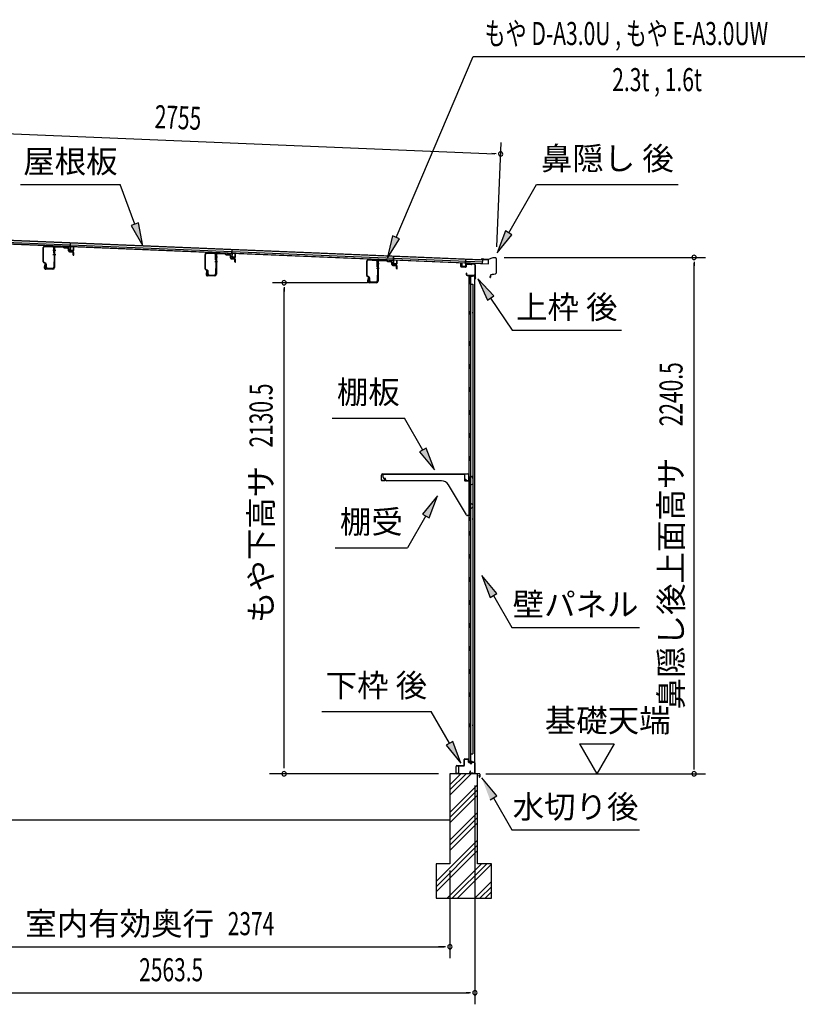
# Model space of a CAD drawing. Extents: x 543 to 20478, y 217 to 14052.
# Drawn here: x 11736 to 15109, y 3335 to 7607 of the extents above; entities that cross this region are included whole.
import ezdxf
from ezdxf.enums import TextEntityAlignment as Align

# ---------------------------------------------------------------- set-up
doc = ezdxf.new("R2010")
doc.units = 0
doc.header["$LTSCALE"] = 50
doc.header["$MEASUREMENT"] = 0
for name, color, linetype in [('HIKIDASHI', 6, 'CONTINUOUS'), ('SUNPOU', 4, 'CONTINUOUS'), ('もや', 2, 'CONTINUOUS'), ('上枠後', 3, 'CONTINUOUS'), ('下枠後', 2, 'CONTINUOUS'), ('基礎', 3, 'CONTINUOUS'), ('壁', 2, 'CONTINUOUS'), ('屋根35', 3, 'CONTINUOUS'), ('屋根桟', 5, 'CONTINUOUS'), ('棚受', 3, 'CONTINUOUS'), ('棚板', 6, 'CONTINUOUS'), ('水切り後', 2, 'CONTINUOUS'), ('鼻隠し後', 3, 'CONTINUOUS')]:
    doc.layers.add(name, color=color, linetype=linetype)
doc.styles.add('00', font='ROMANS', dxfattribs={"width": 0.666667, "bigfont": 'BIGFONT'})
doc.styles.add('01', font='ROMANS', dxfattribs={"height": 3, "bigfont": 'BIGFONT'})

msp = doc.modelspace()

# ---------------------------------------------------------------- linework, layer by layer
at = {"layer": 'HIKIDASHI'}
for p, q in [((13368.5, 6662.6), (13702.2, 7447.1)), ((13702.2, 7447.1), (15236.8, 7447.1)), ((11739.4, 6892.4), (12172.7, 6892.4)), ((12235.7, 6719.5), (12172.7, 6892.4)), ((13856.9, 6682.5), (13978, 6892.4)), ((13978, 6892.4), (14591.4, 6892.4)), ((12251.3, 6725.2), (12220, 6713.8)), ((12220, 6713.8), (12269.9, 6625.5)), ((12269.9, 6625.5), (12251.3, 6725.2)), ((13353.2, 6669.2), (13329.4, 6570.6)), ((13383.8, 6656.1), (13353.2, 6669.2)), ((13842.4, 6690.9), (13806.9, 6595.9)), ((13806.9, 6595.9), (13871.3, 6674.2)), ((13871.3, 6674.2), (13842.4, 6690.9)), ((13329.4, 6570.6), (13383.8, 6656.1)), ((13792.3, 6408.9), (13722.5, 6482.5)), ((13722.5, 6482.5), (13764.6, 6390.3)), ((13764.6, 6390.3), (13792.3, 6408.9)), ((13778.4, 6399.6), (13872.3, 6260.4)), ((13872.3, 6260.4), (14345.7, 6260.4)), ((13091.4, 5878.5), (13404.7, 5878.5)), ((13484.6, 5740.1), (13404.7, 5878.5)), ((13499.1, 5748.4), (13470.2, 5731.7)), ((13470.2, 5731.7), (13534.6, 5653.5)), ((13534.6, 5653.5), (13499.1, 5748.4)), ((13547.8, 5540.7), (13483.4, 5462.5)), ((13512.3, 5445.8), (13547.8, 5540.7)), ((13497.8, 5454.1), (13417.9, 5315.7)), ((13483.4, 5462.5), (13512.3, 5445.8)), ((13104.6, 5315.7), (13417.9, 5315.7)), ((13804.9, 5117.1), (13740.4, 5195.4)), ((13740.4, 5195.4), (13776, 5100.5)), ((13776, 5100.5), (13804.9, 5117.1)), ((13790.4, 5108.8), (13870.3, 4970.4)), ((13870.3, 4970.4), (14423.7, 4970.4)), ((13046.8, 4606), (13520.1, 4606)), ((13600, 4467.6), (13520.1, 4606)), ((13614.4, 4475.9), (13585.6, 4459.3)), ((13585.6, 4459.3), (13650, 4381)), ((13650, 4381), (13614.4, 4475.9)), ((13804.9, 4239.3), (13740.4, 4317.6)), ((13776, 4222.6), (13804.9, 4239.3)), ((13790.4, 4231), (13870.3, 4092.6)), ((13870.3, 4092.6), (14423.7, 4092.6))]:
    msp.add_line(p, q, dxfattribs=at)
for points in [[(12220, 6713.8), (12251.3, 6725.2), (12269.9, 6625.5)], [(13353.2, 6669.2), (13383.8, 6656.1), (13329.4, 6570.6)], [(13842.4, 6690.9), (13871.3, 6674.2), (13806.9, 6595.9)], [(13792.3, 6408.9), (13764.6, 6390.3), (13722.5, 6482.5)], [(13470.2, 5731.7), (13499.1, 5748.4), (13534.6, 5653.5)], [(13512.3, 5445.8), (13483.4, 5462.5), (13547.8, 5540.7)], [(13804.9, 5117.1), (13776, 5100.5), (13740.4, 5195.4)], [(13585.6, 4459.3), (13614.4, 4475.9), (13650, 4381)], [(13804.9, 4239.3), (13776, 4222.6), (13740.4, 4317.6)]]:
    msp.add_solid(points, dxfattribs=at)
at = {"layer": 'SUNPOU'}
for p, q in [((11092.5, 7137.9), (13796.8, 7025.7)), ((13805, 6621), (13823.8, 7074.6)), ((13803, 7025.5), (13784.3, 7026.2)), ((13838, 6576.1), (14711.1, 6576.1)), ((14661.1, 6557.3), (14661.1, 6538.6)), ((14661.1, 4360.8), (14661.1, 6551.1)), ((13244.7, 6465.8), (12833, 6465.8)), ((12883, 6447.1), (12883, 6428.3)), ((12883, 4360.5), (12883, 6440.3)), ((14163.8, 4465.2), (14313.8, 4465.2)), ((14163.8, 4465.2), (14238.8, 4335.3)), ((14313.8, 4465.2), (14238.8, 4335.3)), ((14661.1, 4354.1), (14661.1, 4373.3)), ((13552.2, 4335.3), (12820.2, 4335.3)), ((13758.1, 4335.3), (14711.1, 4335.3)), ((13710.7, 4285.3), (13710.7, 3335.3)), ((13710.7, 4285.3), (13710.7, 3535.3)), ((13602.2, 3915.9), (13602.2, 3535.3)), ((13602.2, 3915.9), (13602.2, 3535.3)), ((11253.4, 3585.3), (13577.2, 3585.3)), ((13577.2, 3585.3), (13552.2, 3585.3)), ((13583.5, 3585.3), (13564.7, 3585.3)), ((13583.5, 3585.3), (13564.7, 3585.3)), ((11172.2, 3385.3), (13685.7, 3385.3)), ((13692, 3385.3), (13673.2, 3385.3))]:
    msp.add_line(p, q, dxfattribs=at)
for centre, radius, start, end in [((13821.8, 7024.7), 9.37, 357.6256, 177.6256), ((13821.8, 7024.7), 9.37, 177.6256, 357.6256), ((14661.1, 6576.1), 9.38, 90, 270), ((14661.1, 6576.1), 9.38, 270, 90), ((12883, 6465.8), 9.38, 90, 270), ((12883, 6465.8), 9.38, 270, 90), ((12883, 4335.3), 9.38, 90, 270), ((12883, 4335.3), 9.38, 270, 90), ((14661.1, 4335.3), 9.38, 90, 270), ((14661.1, 4335.3), 9.38, 270, 90), ((13602.2, 3585.3), 9.38, 0, 180), ((13602.2, 3585.3), 9.38, 0, 180), ((13602.2, 3585.3), 9.38, 180, 0), ((13602.2, 3585.3), 9.38, 180, 0), ((13710.7, 3385.3), 9.38, 0, 180), ((13710.7, 3385.3), 9.38, 180, 0)]:
    msp.add_arc(centre, radius, start, end, dxfattribs=at)
at = {"layer": 'もや'}
for p, q in [((11845.5, 6623.6), (11879.3, 6621.6)), ((11845.6, 6625.2), (11879.4, 6623.2)), ((11893.2, 6622.1), (11924.8, 6620.2)), ((11893.3, 6624.4), (11924.9, 6622.5)), ((11928.9, 6619.7), (11927.1, 6621.5)), ((11838.6, 6556), (11838.6, 6618.6)), ((11840.2, 6556), (11840.2, 6618.6)), ((11884, 6594.2), (11884, 6616.6)), ((11885.6, 6617.1), (11885.6, 6532.1)), ((11885.6, 6594.2), (11885.6, 6616.6)), ((11887.9, 6617.1), (11887.9, 6532.1)), ((11927.3, 6618.1), (11925.4, 6619.9)), ((11929.4, 6617.1), (11943.6, 6616.3)), ((11929.5, 6619.4), (11943.7, 6618.6)), ((11948.3, 6603.8), (11948.3, 6611.1)), ((11950.6, 6603.8), (11950.6, 6611.1)), ((11952.2, 6599.5), (11966.4, 6598.3)), ((11952.4, 6601.8), (11966.6, 6600.6)), ((11968.3, 6586.1), (11968.3, 6596.3)), ((11970.6, 6586.1), (11970.6, 6596.3)), ((12540.1, 6526.5), (12540.1, 6589.1)), ((12541.7, 6526.5), (12541.7, 6589.1)), ((12547, 6594.1), (12580.8, 6592.1)), ((12547.1, 6595.7), (12580.9, 6593.7)), ((12585.5, 6564.7), (12585.5, 6587.1)), ((12587.1, 6587.6), (12587.1, 6502.6)), ((12587.1, 6564.7), (12587.1, 6587.1)), ((12589.4, 6587.6), (12589.4, 6502.6)), ((12594.7, 6592.6), (12626.3, 6590.7)), ((12594.9, 6594.9), (12626.5, 6593)), ((12628.8, 6588.6), (12627, 6590.4)), ((12630.4, 6590.2), (12628.6, 6592)), ((12631, 6587.6), (12645.1, 6586.8)), ((12631.1, 6589.9), (12645.3, 6589.1)), ((12649.8, 6574.3), (12649.8, 6581.6)), ((12652.1, 6574.3), (12652.1, 6581.6)), ((11848.9, 6548), (11841.1, 6551.9)), ((11849.6, 6549.4), (11841.8, 6553.3)), ((11845.3, 6545.9), (11842.7, 6533.6)), ((11847.6, 6545.5), (11845, 6533.2)), ((11850.6, 6533.7), (11850.6, 6545.3)), ((11852.2, 6533.7), (11852.2, 6545.3)), ((11884, 6556.3), (11884, 6533.7)), ((11885.6, 6556.3), (11885.6, 6533.7)), ((12653.7, 6570), (12668, 6568.8)), ((12653.9, 6572.3), (12668.2, 6571.1)), ((12669.8, 6556.6), (12669.8, 6566.8)), ((12672.1, 6556.6), (12672.1, 6566.8)), ((13241.1, 6497), (13241.1, 6559.6)), ((13242.7, 6497), (13242.7, 6559.6)), ((13248, 6564.6), (13281.8, 6562.6)), ((13248.1, 6566.2), (13281.9, 6564.2)), ((13286.5, 6535.2), (13286.5, 6557.6)), ((13288.1, 6558.1), (13288.1, 6473.1)), ((13288.1, 6535.2), (13288.1, 6557.6)), ((13290.4, 6558.1), (13290.4, 6473.1)), ((13295.7, 6563.1), (13327.3, 6561.2)), ((13295.9, 6565.4), (13327.5, 6563.5)), ((13329.8, 6559.1), (13328, 6560.9)), ((13331.4, 6560.7), (13329.6, 6562.5)), ((13332, 6558.1), (13346.1, 6557.3)), ((13332.1, 6560.4), (13346.3, 6559.6)), ((13350.8, 6544.8), (13350.8, 6552.1)), ((13353.1, 6544.8), (13353.1, 6552.1)), ((13354.7, 6540.5), (13369, 6539.3)), ((13354.9, 6542.8), (13369.2, 6541.6)), ((13370.8, 6527.1), (13370.8, 6537.3)), ((13373.1, 6527.1), (13373.1, 6537.3)), ((11880.6, 6527.1), (11849.9, 6527.1)), ((11880.6, 6524.8), (11849.9, 6524.8)), ((11857.2, 6528.7), (11879, 6528.7)), ((11857.2, 6527.1), (11879, 6527.1)), ((12550.5, 6518.5), (12542.7, 6522.4)), ((12551.2, 6519.9), (12543.4, 6523.8)), ((12546.8, 6516.4), (12544.3, 6504.1)), ((12549.1, 6516), (12546.5, 6503.7)), ((12582.1, 6497.6), (12551.4, 6497.6)), ((12582.1, 6495.3), (12551.4, 6495.3)), ((12552.1, 6504.2), (12552.1, 6515.8)), ((12553.7, 6504.2), (12553.7, 6515.8)), ((12558.7, 6499.2), (12580.5, 6499.2)), ((12558.7, 6497.6), (12580.5, 6497.6)), ((12585.5, 6526.8), (12585.5, 6504.2)), ((12587.1, 6526.8), (12587.1, 6504.2)), ((13252.2, 6490.4), (13244.4, 6494.3)), ((13286.5, 6497.3), (13286.5, 6474.7)), ((13288.1, 6497.3), (13288.1, 6474.7)), ((13251.5, 6489), (13243.7, 6492.9)), ((13247.8, 6486.9), (13245.3, 6474.6)), ((13250.1, 6486.5), (13247.5, 6474.2)), ((13283.1, 6468.1), (13252.4, 6468.1)), ((13283.1, 6465.8), (13252.4, 6465.8)), ((13253.1, 6474.7), (13253.1, 6486.3)), ((13254.7, 6474.7), (13254.7, 6486.3)), ((13259.7, 6469.7), (13281.5, 6469.7)), ((13259.7, 6468.1), (13281.5, 6468.1))]:
    msp.add_line(p, q, dxfattribs=at)
at = {"layer": 'もや', "color": 6}
for p, q in [((11880.6, 6607.8), (11892.9, 6607.8)), ((11880.6, 6587.8), (11892.9, 6587.8)), ((12582.1, 6578.3), (12594.4, 6578.3)), ((12582.1, 6558.3), (12594.4, 6558.3)), ((13283.1, 6548.8), (13295.4, 6548.8)), ((13283.1, 6528.8), (13295.4, 6528.8))]:
    msp.add_line(p, q, dxfattribs=at)
at = {"layer": 'もや'}
for centre, radius, start, end in [((11845.2, 6618.6), 6.6, 86.6, 180), ((11845.2, 6618.6), 5, 86.6, 180), ((11879, 6616.6), 5, 0, 86.6), ((11879, 6616.6), 6.6, 0, 86.6), ((11892.9, 6617.1), 7.3, 86.6, 180), ((11892.9, 6617.1), 5, 86.6, 180), ((11924.7, 6619.2), 3.3, 45, 86.6), ((11884.8, 6594.2), 0.8, 180, 0), ((11884.8, 6594.2), 0.8, 180, 0), ((11924.7, 6619.2), 1, 45, 86.6), ((11929.6, 6620.4), 3.3, 225, 266.6), ((11929.6, 6620.4), 1, 225, 266.6), ((11942.9, 6611), 5.34, 1.4537, 83.142), ((11942.9, 6611), 7.64, 1.0028, 84.2162), ((11952.6, 6603.8), 4.3, 180, 265), ((11952.6, 6603.8), 2, 180, 265), ((11966.3, 6596.3), 2, 0, 85), ((11966.3, 6596.3), 4.3, 0, 85), ((11969.4, 6586.1), 1.15, 180, 0), ((12546.7, 6589.1), 6.6, 86.6, 180), ((12546.7, 6589.1), 5, 86.6, 180), ((12580.5, 6587.1), 5, 0, 86.6), ((12580.5, 6587.1), 6.6, 0, 86.6), ((12594.4, 6587.6), 7.3, 86.6, 180), ((12594.4, 6587.6), 5, 86.6, 180), ((12626.3, 6589.7), 1, 45, 86.6), ((12626.3, 6589.7), 3.3, 45, 86.6), ((12631.2, 6590.9), 3.3, 225, 266.6), ((12631.2, 6590.9), 1, 225, 266.6), ((12644.5, 6581.5), 5.34, 1.4537, 83.142), ((12644.5, 6581.5), 7.64, 1.0028, 84.2162), ((11843.2, 6556), 4.6, 180, 243.4349), ((11843.2, 6556), 3, 180, 243.4349), ((11846.4, 6545.7), 1.15, 348.1909, 168.1909), ((11847.6, 6545.3), 3, 0, 63.4349), ((11847.6, 6545.3), 4.6, 0, 63.4349), ((11884.8, 6556.3), 0.8, 0, 180), ((12586.3, 6564.7), 0.8, 180, 0), ((12586.3, 6564.7), 0.8, 180, 0), ((12654.1, 6574.3), 4.3, 180, 265), ((12654.1, 6574.3), 2, 180, 265), ((12667.8, 6566.8), 2, 0, 85), ((12667.8, 6566.8), 4.3, 0, 85), ((12671, 6556.6), 1.15, 180, 0), ((13247.7, 6559.6), 6.6, 86.6, 180), ((13247.7, 6559.6), 5, 86.6, 180), ((13281.5, 6557.6), 5, 0, 86.6), ((13281.5, 6557.6), 6.6, 0, 86.6), ((13295.4, 6558.1), 7.3, 86.6, 180), ((13295.4, 6558.1), 5, 86.6, 180), ((13327.3, 6560.2), 1, 45, 86.6), ((13327.3, 6560.2), 3.3, 45, 86.6), ((13332.2, 6561.4), 3.3, 225, 266.6), ((13332.2, 6561.4), 1, 225, 266.6), ((13345.5, 6552), 5.34, 1.4537, 83.142), ((13345.5, 6552), 7.64, 1.0028, 84.2162), ((13355.1, 6544.8), 4.3, 180, 265), ((13355.1, 6544.8), 2, 180, 265), ((13368.8, 6537.3), 2, 0, 85), ((13368.8, 6537.3), 4.3, 0, 85), ((11849.9, 6532.1), 7.3, 168.1909, 270), ((11849.9, 6532.1), 5, 168.1909, 270), ((11857.2, 6533.7), 6.6, 180, 270), ((11857.2, 6533.7), 5, 180, 270), ((11879, 6533.7), 6.6, 270, 0), ((11879, 6533.7), 5, 270, 0), ((11880.6, 6532.1), 5, 270, 0), ((11880.6, 6532.1), 7.3, 270, 0), ((12544.7, 6526.5), 4.6, 180, 243.4349), ((12544.7, 6526.5), 3, 180, 243.4349), ((12551.4, 6502.6), 7.3, 168.1909, 270), ((12551.4, 6502.6), 5, 168.1909, 270), ((12548, 6516.2), 1.15, 348.1909, 168.1909), ((12549.1, 6515.8), 3, 0, 63.4349), ((12549.1, 6515.8), 4.6, 0, 63.4349), ((12558.7, 6504.2), 6.6, 180, 270), ((12558.7, 6504.2), 5, 180, 270), ((12580.5, 6504.2), 6.6, 270, 0), ((12580.5, 6504.2), 5, 270, 0), ((12582.1, 6502.6), 5, 270, 0), ((12582.1, 6502.6), 7.3, 270, 0), ((12586.3, 6526.8), 0.8, 0, 180), ((13245.7, 6497), 4.6, 180, 243.4349), ((13245.7, 6497), 3, 180, 243.4349), ((13287.3, 6535.2), 0.8, 180, 0), ((13287.3, 6535.2), 0.8, 180, 0), ((13287.3, 6497.3), 0.8, 0, 180), ((13372, 6527.1), 1.15, 180, 0), ((13252.4, 6473.1), 7.3, 168.1909, 270), ((13252.4, 6473.1), 5, 168.1909, 270), ((13249, 6486.7), 1.15, 348.1909, 168.1909), ((13250.1, 6486.3), 3, 0, 63.4349), ((13250.1, 6486.3), 4.6, 0, 63.4349), ((13259.7, 6474.7), 6.6, 180, 270), ((13259.7, 6474.7), 5, 180, 270), ((13281.5, 6474.7), 6.6, 270, 0), ((13281.5, 6474.7), 5, 270, 0), ((13283.1, 6473.1), 5, 270, 0), ((13283.1, 6473.1), 7.3, 270, 0)]:
    msp.add_arc(centre, radius, start, end, dxfattribs=at)
at = {"layer": '上枠後'}
for p, q in [((13649.3, 6536.2), (13649.3, 6549.1)), ((13650.1, 6536.2), (13650.1, 6549.1)), ((13671.3, 6543.1), (13671.3, 6535)), ((13672.1, 6543.1), (13672.1, 6535)), ((13675.3, 6546.1), (13693.8, 6544.9)), ((13675.4, 6546.9), (13693.9, 6545.7)), ((13694.6, 6546), (13696.7, 6548.1)), ((13695.2, 6545.5), (13697.3, 6547.6)), ((13698.1, 6548.7), (13707.8, 6548.1)), ((13698.1, 6547.9), (13707.7, 6547.3)), ((13710.5, 6544.3), (13710.5, 6490.8)), ((13711.3, 6544.3), (13711.3, 6491.3)), ((13651, 6534.4), (13670.2, 6533.2)), ((13651.1, 6535.2), (13670.3, 6534)), ((13673.2, 6507.4), (13673.2, 6501.6)), ((13674, 6507.4), (13674, 6501.6)), ((13677, 6498.6), (13707.7, 6498.6)), ((13677, 6497.8), (13707.7, 6497.8)), ((13709.7, 6495.8), (13709.7, 6484.8)), ((13710.5, 6497.8), (13710.5, 6484.8)), ((13710.6, 6490.5), (13712.8, 6485.3)), ((13711.5, 6490.5), (13713.6, 6485.6))]:
    msp.add_line(p, q, dxfattribs=at)
for centre, radius, start, end in [((13649.7, 6549.1), 0.4, 90, 180), ((13651.1, 6536.2), 1.8, 180, 266.4862), ((13649.7, 6549.1), 0.4, 0, 90), ((13651.1, 6536.2), 1, 180, 266.4862), ((13675.1, 6543.1), 3.8, 86.4848, 180), ((13675.1, 6543.1), 3, 86.4848, 180), ((13693.9, 6546.7), 1.8, 266.4848, 315), ((13693.9, 6546.7), 1, 266.4848, 315), ((13698, 6546.9), 1.8, 86.4848, 135), ((13698, 6546.9), 1, 86.4848, 135), ((13707.5, 6544.3), 3, 0, 86.4848), ((13707.5, 6544.3), 3.8, 0, 86.4848), ((13670.3, 6535), 1.8, 266.4862, 0), ((13670.3, 6535), 1, 266.4862, 0), ((13673.6, 6507.4), 0.4, 90, 180), ((13677, 6501.6), 3.8, 180, 270), ((13673.6, 6507.4), 0.4, 0, 90), ((13677, 6501.6), 3, 180, 270), ((13707.7, 6495.8), 2.8, 0, 90), ((13707.7, 6495.8), 2, 0, 90), ((13711.7, 6484.8), 2, 180, 23.597), ((13713.3, 6491.3), 2.8, 180, 203.24), ((13711.7, 6484.8), 1.2, 180, 22.7792), ((13713.3, 6491.3), 2, 180, 203.24)]:
    msp.add_arc(centre, radius, start, end, dxfattribs=at)
at = {"layer": '下枠後'}
for p, q in [((13628.7, 4338.8), (13628.7, 4367.8)), ((13629.7, 4338.8), (13629.7, 4367.8)), ((13631.9, 4370.8), (13661.7, 4370.8)), ((13631.9, 4369.8), (13660.9, 4369.8)), ((13660.9, 4369.8), (13661.7, 4369.8)), ((13663.7, 4372.8), (13663.7, 4396.8)), ((13664.7, 4372.8), (13664.7, 4396.8)), ((13666.7, 4399.8), (13679.2, 4399.8)), ((13666.7, 4398.8), (13679.2, 4398.8)), ((13681.2, 4396.8), (13681.2, 4387.8)), ((13682.2, 4396.8), (13682.2, 4387.8)), ((13684.2, 4385.8), (13687.7, 4385.8)), ((13684.2, 4384.8), (13687.7, 4384.8)), ((13692.7, 4380.8), (13694.7, 4380.8)), ((13692.7, 4379.8), (13694.7, 4379.8)), ((13706.7, 4385.8), (13699.7, 4385.8)), ((13706.7, 4384.8), (13699.7, 4384.8)), ((13708.7, 4382.8), (13708.7, 4338.8)), ((13709.7, 4382.8), (13709.7, 4338.8)), ((13638.2, 4336.8), (13631.7, 4336.8)), ((13638.2, 4335.8), (13631.7, 4335.8)), ((13690.4, 4346.2), (13688.1, 4342.3)), ((13691.2, 4345.7), (13689, 4341.8)), ((13699.1, 4338.8), (13690.7, 4338.8)), ((13699.1, 4338.8), (13690.7, 4338.8)), ((13699.1, 4337.8), (13690.7, 4337.8)), ((13699.1, 4337.8), (13690.7, 4337.8)), ((13700.2, 4337), (13700, 4337.3)), ((13701.1, 4337.4), (13700.9, 4337.7)), ((13706.7, 4336.8), (13702, 4336.8)), ((13706.7, 4335.8), (13702, 4335.8)), ((13706.7, 4335.8), (13702.2, 4335.8))]:
    msp.add_line(p, q, dxfattribs=at)
for centre, radius, start, end in [((13631.9, 4367.6), 3.2, 90, 180), ((13631.9, 4367.6), 2.2, 89.9984, 180), ((13661.7, 4372.8), 3, 270, 0), ((13661.7, 4372.8), 2, 270, 0), ((13666.7, 4396.8), 3, 90, 180), ((13666.7, 4396.8), 2, 90, 180), ((13679.2, 4396.8), 3, 0, 90), ((13679.2, 4396.8), 2, 0, 90), ((13684.2, 4387.8), 3, 180, 270), ((13684.2, 4387.8), 2, 180, 270), ((13687.7, 4382.8), 3, 0, 90), ((13687.7, 4382.8), 2, 0, 90), ((13692.7, 4382.8), 3, 180, 270), ((13692.7, 4382.8), 2, 180, 270), ((13694.7, 4382.8), 2, 270, 0), ((13694.7, 4382.8), 3, 270, 0), ((13699.7, 4382.8), 3, 90, 180), ((13699.7, 4382.8), 2, 90, 180), ((13706.7, 4382.8), 3, 0, 90), ((13706.7, 4382.8), 2, 0, 90), ((13631.7, 4338.8), 3, 180, 270), ((13631.7, 4338.8), 2, 180, 270), ((13638.2, 4336.3), 0.5, 0, 90), ((13638.2, 4336.3), 0.5, 270, 0), ((13690.7, 4340.8), 3, 150, 270), ((13690.7, 4340.8), 2, 150, 270), ((13690.8, 4346), 0.5, 60, 150), ((13690.8, 4346), 0.5, 330, 60), ((13699.1, 4336.8), 2, 26.5651, 90), ((13699.1, 4336.8), 1, 26.5651, 90), ((13702, 4337.8), 2, 206.5651, 270), ((13702, 4337.8), 1, 206.5651, 270), ((13706.7, 4338.8), 3, 270, 0), ((13706.7, 4338.8), 2, 270, 0)]:
    msp.add_arc(centre, radius, start, end, dxfattribs=at)
at = {"layer": '基礎', "color": 6}
for p, q in [((13602.2, 4265.3), (13672.3, 4335.3)), ((13602.2, 4287.9), (13649.7, 4335.3)), ((13602.2, 4242.7), (13694.9, 4335.3)), ((13602.2, 4167.9), (13722.2, 4287.9)), ((13602.2, 4145.3), (13722.2, 4265.3)), ((13602.2, 4122.7), (13722.2, 4242.7)), ((13602.2, 4047.9), (13722.2, 4167.9)), ((13602.2, 4025.3), (13722.2, 4145.3)), ((13602.2, 4002.7), (13722.2, 4122.7)), ((13542.2, 3867.9), (13722.2, 4047.9)), ((13542.2, 3845.3), (13722.2, 4025.3)), ((13542.2, 3822.7), (13722.2, 4002.7)), ((13589.7, 3795.3), (13739.7, 3945.3)), ((13612.3, 3795.3), (13762.3, 3945.3)), ((13634.9, 3795.3), (13782.2, 3942.7)), ((13709.7, 3795.3), (13782.2, 3867.9)), ((13732.3, 3795.3), (13782.2, 3845.3)), ((13754.9, 3795.3), (13782.2, 3822.7))]:
    msp.add_line(p, q, dxfattribs=at)
at = {"layer": '基礎'}
for p, q in [((13722.2, 4335.3), (13602.2, 4335.3)), ((13602.2, 4335.3), (13602.2, 3945.3)), ((13722.2, 3945.3), (13722.2, 4335.3)), ((11147.2, 4135.3), (13602.2, 4135.3)), ((13602.2, 3945.3), (13542.2, 3945.3)), ((13542.2, 3945.3), (13542.2, 3795.3)), ((13782.2, 3945.3), (13722.2, 3945.3)), ((13782.2, 3795.3), (13782.2, 3945.3)), ((13542.2, 3795.3), (13782.2, 3795.3))]:
    msp.add_line(p, q, dxfattribs=at)
at = {"layer": '壁'}
for p, q in [((13684.8, 6495.8), (13707.8, 6495.8)), ((13684.8, 6495.3), (13709.3, 6495.3)), ((13684.8, 6494.8), (13690.3, 6494.8)), ((13690.3, 6494.8), (13690.3, 6495.3)), ((13699.3, 6493.8), (13699.3, 6494.3)), ((13709.3, 6495.3), (13709.3, 4386.3)), ((13684.3, 6492.8), (13684.3, 4388.8)), ((13698.3, 6492.8), (13684.3, 6492.8)), ((13691.3, 6492.8), (13691.3, 6213.3)), ((13691.3, 6459.8), (13701.3, 6459.8)), ((13691.8, 6459.8), (13691.8, 6492.8)), ((13701.3, 6459.8), (13701.3, 4421.8)), ((13684.3, 6343.3), (13687.3, 6343.3)), ((13684.3, 6328.3), (13687.3, 6328.3)), ((13684.8, 6343.3), (13684.8, 6328.3)), ((13687.3, 6343.3), (13687.3, 6328.3)), ((13689.3, 6192.8), (13689.3, 6212.8)), ((13693.3, 6212.8), (13689.3, 6212.8)), ((13693.3, 6192.8), (13693.3, 6212.8)), ((13693.3, 6192.8), (13689.3, 6192.8)), ((13691.3, 6192.3), (13691.3, 6112.8)), ((13693.3, 6112.8), (13689.3, 6112.8)), ((13689.3, 6092.8), (13689.3, 6112.8)), ((13693.3, 6092.8), (13693.3, 6112.8)), ((13693.3, 6092.8), (13689.3, 6092.8)), ((13691.3, 6092.8), (13691.3, 6013.3)), ((13693.3, 6012.8), (13689.3, 6012.8)), ((13689.3, 5992.8), (13689.3, 6012.8)), ((13693.3, 5992.8), (13689.3, 5992.8)), ((13691.3, 5992.3), (13691.3, 5913.3)), ((13693.3, 5992.8), (13693.3, 6012.8)), ((13689.3, 5892.8), (13689.3, 5912.8)), ((13693.3, 5912.8), (13689.3, 5912.8)), ((13693.3, 5892.8), (13693.3, 5912.8)), ((13693.3, 5892.8), (13689.3, 5892.8)), ((13691.3, 5892.3), (13691.3, 5813.3)), ((13689.3, 5792.8), (13689.3, 5812.8)), ((13693.3, 5812.8), (13689.3, 5812.8)), ((13693.3, 5792.8), (13693.3, 5812.8)), ((13693.3, 5792.8), (13689.3, 5792.8)), ((13691.3, 5792.3), (13691.3, 5713.3)), ((13689.3, 5692.8), (13689.3, 5712.8)), ((13693.3, 5712.8), (13689.3, 5712.8)), ((13693.3, 5692.8), (13689.3, 5692.8)), ((13691.3, 5692.3), (13691.3, 5612.8)), ((13693.3, 5692.8), (13693.3, 5712.8)), ((13693.3, 5612.8), (13689.3, 5612.8)), ((13689.3, 5592.8), (13689.3, 5612.8)), ((13693.3, 5592.8), (13693.3, 5612.8)), ((13693.3, 5592.8), (13689.3, 5592.8)), ((13691.3, 5592.8), (13691.3, 5512.8)), ((13689.3, 5492.8), (13689.3, 5512.8)), ((13693.3, 5512.8), (13689.3, 5512.8)), ((13693.3, 5492.8), (13693.3, 5512.8)), ((13693.3, 5492.8), (13689.3, 5492.8)), ((13691.3, 5492.8), (13691.3, 5388.8)), ((13684.3, 5448.3), (13687.3, 5448.3)), ((13684.3, 5433.3), (13687.3, 5433.3)), ((13684.8, 5448.3), (13684.8, 5433.3)), ((13687.3, 5448.3), (13687.3, 5433.3)), ((13689.3, 5368.8), (13689.3, 5388.8)), ((13693.3, 5388.8), (13689.3, 5388.8)), ((13693.3, 5368.8), (13693.3, 5388.8)), ((13693.3, 5368.8), (13689.3, 5368.8)), ((13691.3, 5368.8), (13691.3, 5288.8)), ((13689.3, 5268.8), (13689.3, 5288.8)), ((13693.3, 5288.8), (13689.3, 5288.8)), ((13693.3, 5268.8), (13689.3, 5268.8)), ((13691.3, 5268.8), (13691.3, 5189.3)), ((13693.3, 5268.8), (13693.3, 5288.8)), ((13689.3, 5168.8), (13689.3, 5188.8)), ((13693.3, 5188.8), (13689.3, 5188.8)), ((13693.3, 5168.8), (13693.3, 5188.8)), ((13693.3, 5168.8), (13689.3, 5168.8)), ((13691.3, 5168.3), (13691.3, 5089.3)), ((13689.3, 5068.8), (13689.3, 5088.8)), ((13693.3, 5088.8), (13689.3, 5088.8)), ((13693.3, 5068.8), (13693.3, 5088.8)), ((13693.3, 5068.8), (13689.3, 5068.8)), ((13691.3, 5068.3), (13691.3, 4989.3)), ((13689.3, 4968.8), (13689.3, 4988.8)), ((13693.3, 4988.8), (13689.3, 4988.8)), ((13693.3, 4968.8), (13689.3, 4968.8)), ((13691.3, 4968.3), (13691.3, 4889.3)), ((13693.3, 4968.8), (13693.3, 4988.8)), ((13689.3, 4868.8), (13689.3, 4888.8)), ((13693.3, 4888.8), (13689.3, 4888.8)), ((13693.3, 4868.8), (13693.3, 4888.8)), ((13693.3, 4868.8), (13689.3, 4868.8)), ((13691.3, 4868.3), (13691.3, 4788.8)), ((13693.3, 4788.8), (13689.3, 4788.8)), ((13689.3, 4768.8), (13689.3, 4788.8)), ((13693.3, 4768.8), (13693.3, 4788.8)), ((13693.3, 4768.8), (13689.3, 4768.8)), ((13691.3, 4768.8), (13691.3, 4689.3)), ((13689.3, 4668.8), (13689.3, 4688.8)), ((13693.3, 4688.8), (13689.3, 4688.8)), ((13693.3, 4668.8), (13689.3, 4668.8)), ((13691.3, 4668.3), (13691.3, 4388.8)), ((13693.3, 4668.8), (13693.3, 4688.8)), ((13684.3, 4553.3), (13687.3, 4553.3)), ((13684.3, 4538.3), (13687.3, 4538.3)), ((13684.8, 4553.3), (13684.8, 4538.3)), ((13687.3, 4553.3), (13687.3, 4538.3)), ((13691.3, 4421.8), (13701.3, 4421.8)), ((13691.8, 4421.8), (13691.8, 4388.8)), ((13698.3, 4388.8), (13684.3, 4388.8)), ((13684.8, 4386.8), (13690.3, 4386.8)), ((13684.8, 4386.3), (13709.3, 4386.3)), ((13684.8, 4385.8), (13707.8, 4385.8)), ((13690.3, 4386.8), (13690.3, 4386.3)), ((13699.3, 4387.8), (13699.3, 4387.3))]:
    msp.add_line(p, q, dxfattribs=at)
for centre, radius, start, end in [((13684.8, 6495.3), 0.5, 90, 270), ((13698.3, 6493.8), 1, 270, 0), ((13700.3, 6494.3), 1, 90, 180), ((13707.8, 6494.3), 1.5, 41.8103, 90), ((13697.3, 6335.8), 4.5, 332.7682, 27.2318), ((13697.3, 5440.8), 4.5, 332.7682, 27.2318), ((13697.3, 4545.8), 4.5, 332.7682, 27.2318), ((13684.8, 4386.3), 0.5, 90, 270), ((13698.3, 4387.8), 1, 0, 90), ((13700.3, 4387.3), 1, 180, 270), ((13707.8, 4387.3), 1.5, 270, 318.1897)]:
    msp.add_arc(centre, radius, start, end, dxfattribs=at)
at = {"layer": '屋根35'}
for p, q in [((11074, 6667.1), (13744.2, 6556.4)), ((11074.3, 6675.6), (13744.6, 6564.9)), ((11074.4, 6677.1), (13769.6, 6565.3)), ((11073.7, 6660.6), (13743.9, 6549.9)), ((11073.7, 6659.1), (13768.8, 6547.3)), ((13743.9, 6549.9), (13744.6, 6564.9)), ((13743.9, 6549.9), (13744.6, 6564.9)), ((13768.8, 6547.3), (13769.6, 6565.3)), ((13768.8, 6547.3), (13769.6, 6565.3))]:
    msp.add_line(p, q, dxfattribs=at)
at = {"layer": '屋根桟', "color": 2}
for p, q in [((11935.4, 6623.4), (11954.4, 6622.6)), ((11935.4, 6622.4), (11935.4, 6623.4)), ((11935.4, 6622.4), (11954.4, 6621.6)), ((11938.3, 6622.3), (11940, 6621.1)), ((11938.9, 6623.1), (11940.6, 6621.9)), ((11950.8, 6622.6), (11949, 6621.6)), ((11951.3, 6621.8), (11949.5, 6620.7)), ((11955.4, 6622.3), (11956.1, 6639)), ((11956.1, 6639), (11957.1, 6639)), ((11956.3, 6620.5), (11957.1, 6639)), ((11942.8, 6621.1), (11946.8, 6621)), ((11942.8, 6620.1), (11946.7, 6620)), ((11955.3, 6620.5), (11954.8, 6607.5)), ((11956.3, 6620.5), (11955.8, 6607.5)), ((11956.7, 6606.5), (11968.7, 6606)), ((11956.7, 6605.5), (11968.7, 6605)), ((11959, 6606.4), (11959.1, 6608.2)), ((11959.1, 6608.2), (11966.5, 6607.9)), ((11960.2, 6606.3), (11960.3, 6608.1)), ((11965.2, 6606.1), (11965.3, 6607.9)), ((11966.4, 6606.1), (11966.5, 6607.9)), ((11969.8, 6606.9), (11970.3, 6619.9)), ((11970.3, 6619.9), (11971.3, 6619.9)), ((11970.8, 6606.9), (11971.3, 6619.9)), ((12636.3, 6594.3), (12655.3, 6593.5)), ((12636.3, 6593.3), (12636.3, 6594.3)), ((12636.3, 6593.3), (12655.3, 6592.5)), ((12639.2, 6593.3), (12640.9, 6592)), ((12639.8, 6594.1), (12641.5, 6592.8)), ((12643.7, 6592.1), (12647.7, 6591.9)), ((12643.7, 6591.1), (12647.6, 6590.9)), ((12651.7, 6593.6), (12649.9, 6592.5)), ((12652.2, 6592.7), (12650.4, 6591.6)), ((12656.2, 6591.5), (12655.7, 6578.5)), ((12656.3, 6593.2), (12657, 6610)), ((12657.2, 6591.4), (12656.7, 6578.4)), ((12657, 6610), (12658, 6609.9)), ((12657.2, 6591.4), (12658, 6609.9)), ((12659.9, 6577.3), (12660, 6579.1)), ((12660, 6579.1), (12667.4, 6578.8)), ((12661.1, 6577.3), (12661.2, 6579.1)), ((12666.1, 6577.1), (12666.2, 6578.9)), ((12667.3, 6577), (12667.4, 6578.8)), ((12670.7, 6577.9), (12671.2, 6590.9)), ((12671.2, 6590.9), (12672.2, 6590.8)), ((12671.7, 6577.8), (12672.2, 6590.8)), ((13357.2, 6564.1), (13357.9, 6580.9)), ((13357.9, 6580.9), (13358.9, 6580.9)), ((13358.1, 6562.4), (13358.9, 6580.9)), ((12657.6, 6577.4), (12669.6, 6576.9)), ((12657.6, 6576.4), (12669.6, 6575.9)), ((13337.2, 6565.2), (13356.2, 6564.5)), ((13337.2, 6564.2), (13337.2, 6565.2)), ((13337.2, 6564.2), (13356.2, 6563.5)), ((13340.1, 6564.2), (13341.8, 6563)), ((13340.7, 6565), (13342.4, 6563.8)), ((13344.6, 6563), (13348.6, 6562.9)), ((13344.6, 6562), (13348.5, 6561.9)), ((13352.6, 6564.5), (13350.8, 6563.4)), ((13353.1, 6563.7), (13351.3, 6562.6)), ((13357.1, 6562.4), (13356.6, 6549.4)), ((13358.1, 6562.4), (13357.6, 6549.4)), ((13358.5, 6548.3), (13370.5, 6547.8)), ((13358.5, 6547.3), (13370.5, 6546.8)), ((13360.8, 6548.2), (13360.9, 6550)), ((13360.9, 6550), (13368.3, 6549.7)), ((13362, 6548.2), (13362.1, 6550)), ((13367, 6548), (13367.1, 6549.8)), ((13368.2, 6547.9), (13368.3, 6549.7)), ((13371.6, 6548.8), (13372.1, 6561.8)), ((13372.1, 6561.8), (13373.1, 6561.8)), ((13372.6, 6548.8), (13373.1, 6561.8)), ((13654.3, 6537.1), (13654.9, 6550.1)), ((13655.9, 6550), (13654.9, 6550.1)), ((13655.3, 6537), (13655.9, 6550)), ((13668.3, 6535.5), (13656.3, 6536)), ((13658.6, 6536), (13658.7, 6537.8)), ((13658.7, 6537.8), (13666.1, 6537.4)), ((13659.8, 6535.9), (13659.9, 6537.7)), ((13664.8, 6535.7), (13664.9, 6537.5)), ((13666, 6535.6), (13666.1, 6537.4)), ((13669.9, 6549.4), (13669.3, 6536.5)), ((13669.9, 6549.4), (13670.6, 6567.9)), ((13670.9, 6549.4), (13670.3, 6536.4)), ((13671.6, 6567.9), (13670.6, 6567.9)), ((13670.9, 6551.1), (13671.6, 6567.9)), ((13690.9, 6550.6), (13671.9, 6551.4)), ((13690.9, 6549.6), (13671.9, 6550.4)), ((13674.9, 6550.3), (13676.6, 6549.1)), ((13675.5, 6551.1), (13677.2, 6549.9)), ((13683.4, 6549), (13679.4, 6549.1)), ((13683.3, 6548), (13679.4, 6548.1)), ((13687.4, 6550.6), (13685.6, 6549.6)), ((13687.9, 6549.8), (13686.1, 6548.7)), ((13690.9, 6549.6), (13690.9, 6550.6)), ((13668.2, 6534.5), (13656.2, 6535))]:
    msp.add_line(p, q, dxfattribs=at)
for centre, radius, start, end in [((11943, 6625.1), 4, 233.9356, 267.6256), ((11946.9, 6625), 4, 267.6256, 301.3157), ((11954.3, 6620.6), 2, 357.6256, 87.6256), ((11954.3, 6620.6), 1, 357.6256, 87.6256), ((11943, 6625.1), 5, 233.9356, 267.6256), ((11946.9, 6625), 5, 267.6256, 301.3157), ((11956.8, 6607.5), 2, 177.6256, 267.6256), ((11956.8, 6607.5), 1, 177.6256, 267.6256), ((11959.2, 6606.4), 1, 267.6256, 357.6256), ((11966.2, 6606.1), 1, 177.6256, 267.6256), ((11968.8, 6607), 2, 267.6256, 357.6256), ((11968.8, 6607), 1, 267.6256, 357.6256), ((12643.9, 6596.1), 5, 233.9356, 267.6256), ((12643.9, 6596.1), 4, 233.9356, 267.6256), ((12647.8, 6595.9), 5, 267.6256, 301.3157), ((12647.8, 6595.9), 4, 267.6256, 301.3157), ((12655.2, 6591.5), 2, 357.6256, 87.6256), ((12655.2, 6591.5), 1, 357.6256, 87.6256), ((12657.7, 6578.4), 2, 177.6256, 267.6256), ((12657.7, 6578.4), 1, 177.6256, 267.6256), ((12660.1, 6577.3), 1, 267.6256, 357.6256), ((12667.1, 6577), 1, 177.6256, 267.6256), ((12669.7, 6577.9), 1, 267.6256, 357.6256), ((12669.7, 6577.9), 2, 267.6256, 357.6256), ((13344.8, 6567), 5, 233.9356, 267.6256), ((13344.8, 6567), 4, 233.9356, 267.6256), ((13348.7, 6566.9), 5, 267.6256, 301.3157), ((13348.7, 6566.9), 4, 267.6256, 301.3157), ((13356.1, 6562.5), 2, 357.6256, 87.6256), ((13356.1, 6562.5), 1, 357.6256, 87.6256), ((13358.6, 6549.3), 2, 177.6256, 267.6256), ((13358.6, 6549.3), 1, 177.6256, 267.6256), ((13361, 6548.2), 1, 267.6256, 357.6256), ((13368, 6547.9), 1, 177.6256, 267.6256), ((13370.6, 6548.8), 2, 267.6256, 357.6256), ((13370.6, 6548.8), 1, 267.6256, 357.6256), ((13656.3, 6537), 2, 177.6256, 267.6256), ((13656.3, 6537), 1, 177.6256, 267.6256), ((13658.8, 6535.9), 1, 267.6256, 357.6256), ((13668.3, 6536.5), 2, 267.6256, 357.6256), ((13668.3, 6536.5), 1, 267.6256, 357.6256), ((13671.8, 6549.4), 2, 87.6256, 177.6256), ((13671.8, 6549.4), 1, 87.6256, 177.6256), ((13679.6, 6553.1), 5, 233.9356, 267.6256), ((13679.6, 6553.1), 4, 233.9356, 267.6256), ((13683.6, 6553), 5, 267.6256, 301.3157), ((13683.6, 6553), 4, 267.6256, 301.3157), ((13665.8, 6535.7), 1, 177.6256, 267.6256)]:
    msp.add_arc(centre, radius, start, end, dxfattribs=at)
at = {"layer": '棚受'}
for p, q in [((13312.3, 5621.8), (13312.3, 5635.8)), ((13312.3, 5635.8), (13665.3, 5635.8)), ((13322.3, 5616.8), (13317.3, 5616.8)), ((13322.3, 5611.8), (13322.3, 5616.8)), ((13565.4, 5606.8), (13327.3, 5606.8)), ((13665.3, 5635.8), (13665.3, 5608.8)), ((13667.3, 5606.8), (13689.8, 5606.8)), ((13691.8, 5608.8), (13691.8, 5624.8)), ((13695.5, 5626), (13701.5, 5617.4)), ((13701.8, 5616.2), (13701.8, 5594)), ((13673.9, 5458.3), (13595.5, 5589.8)), ((13689.8, 5592.4), (13687.1, 5590.4)), ((13687.1, 5590.4), (13689.8, 5592.4)), ((13689.5, 5585.4), (13687.1, 5587.2)), ((13687.1, 5587.2), (13689.5, 5585.4)), ((13690.3, 5583.8), (13690.3, 5506.8)), ((13691.8, 5592.8), (13691, 5592.8)), ((13691, 5592.8), (13691.8, 5592.8)), ((13691.8, 5592.8), (13691, 5592.8)), ((13691.8, 5590.3), (13691.8, 5592.8)), ((13700.9, 5592.3), (13694.9, 5588.6)), ((13689.8, 5492.4), (13687.1, 5490.4)), ((13687.1, 5487.2), (13689.5, 5485.4)), ((13690.3, 5506.8), (13696.8, 5506.8)), ((13690.3, 5483.8), (13690.3, 5457.8)), ((13691.8, 5492.8), (13691, 5492.8)), ((13692.8, 5490.8), (13691.8, 5492.8)), ((13692.8, 5489.8), (13692.8, 5490.8)), ((13700.9, 5491.3), (13695.9, 5488.1)), ((13701.8, 5501.8), (13701.8, 5493)), ((13688.3, 5455.8), (13678.2, 5455.8)), ((13691.8, 4768.8), (13691, 4768.8)), ((13691, 4768.8), (13691.8, 4768.8)), ((13691.8, 4768.8), (13691, 4768.8)), ((13691.8, 4668.8), (13691, 4668.8))]:
    msp.add_line(p, q, dxfattribs=at)
for centre, radius, start, end in [((13317.3, 5621.8), 5, 180, 270), ((13327.3, 5611.8), 5, 180, 270), ((13565.4, 5571.8), 35, 30.7961, 90), ((13667.3, 5608.8), 2, 180, 270), ((13689.8, 5608.8), 2, 270, 0), ((13693.8, 5624.8), 2, 34.8179, 180), ((13699.8, 5616.2), 2, 360, 34.8179), ((13688.3, 5588.8), 2, 126.8699, 233.1301), ((13688.3, 5588.8), 2, 126.8699, 233.1301), ((13688.3, 5583.8), 2, 360, 53.1301), ((13688.3, 5583.8), 2, 360, 53.1301), ((13691, 5590.8), 2, 90, 126.8699), ((13691, 5590.8), 2, 90, 126.8699), ((13693.8, 5590.3), 2, 180, 301.1591), ((13699.8, 5594), 2, 301.1591, 360), ((13688.3, 5488.8), 2, 126.8699, 233.1301), ((13688.3, 5483.8), 2, 360, 53.1301), ((13691, 5490.8), 2, 90, 126.8699), ((13694.8, 5489.8), 2, 180, 301.8908), ((13696.8, 5501.8), 5, 0, 90), ((13699.8, 5493), 2, 301.8908, 0), ((13678.2, 5460.8), 5, 210.7961, 270), ((13688.3, 5457.8), 2, 270, 0)]:
    msp.add_arc(centre, radius, start, end, dxfattribs=at)
at = {"layer": '棚板'}
for p, q in [((13305.3, 5608.8), (13305.3, 5631.2)), ((13305.9, 5608.8), (13305.9, 5631.2)), ((13318.3, 5607.4), (13307.3, 5607.4)), ((13318.3, 5606.8), (13307.3, 5606.8)), ((13310.9, 5636.8), (13679.7, 5636.8)), ((13310.9, 5636.2), (13679.7, 5636.2)), ((13320.3, 5613.8), (13319.7, 5613.8)), ((13319.7, 5613.8), (13319.7, 5608.8)), ((13320.3, 5608.8), (13320.3, 5613.8)), ((13670.3, 5608.8), (13670.3, 5613.8)), ((13670.3, 5613.8), (13670.9, 5613.8)), ((13670.9, 5613.8), (13670.9, 5608.8)), ((13672.3, 5607.4), (13683.3, 5607.4)), ((13672.3, 5606.8), (13683.3, 5606.8)), ((13684.7, 5608.8), (13684.7, 5631.2)), ((13685.3, 5608.8), (13685.3, 5631.2))]:
    msp.add_line(p, q, dxfattribs=at)
for centre, radius, start, end in [((13310.9, 5631.2), 5.6, 90, 180), ((13307.3, 5608.8), 2, 180, 270), ((13310.9, 5631.2), 5, 90, 180), ((13307.3, 5608.8), 1.4, 180, 270), ((13318.3, 5608.8), 1.4, 270, 0), ((13318.3, 5608.8), 2, 270, 0), ((13672.3, 5608.8), 2, 180, 270), ((13672.3, 5608.8), 1.4, 180, 270), ((13679.7, 5631.2), 5.6, 0, 90), ((13679.7, 5631.2), 5, 0, 90), ((13683.3, 5608.8), 2, 270, 0), ((13683.3, 5608.8), 1.4, 270, 0)]:
    msp.add_arc(centre, radius, start, end, dxfattribs=at)
at = {"layer": '水切り後'}
for p, q in [((13639.5, 4365.8), (13639.5, 4336.8)), ((13640, 4365.8), (13639.5, 4365.8)), ((13640, 4365.8), (13640, 4336.8)), ((13730.5, 4335.8), (13605.5, 4335.8)), ((13605.5, 4335.8), (13605.5, 4335.3)), ((13730.5, 4335.3), (13605.5, 4335.3)), ((13727, 4328.8), (13727.5, 4329)), ((13727, 4328.8), (13729.1, 4321.9)), ((13727.5, 4329), (13729.6, 4322.1)), ((13731.5, 4334.3), (13731.5, 4322.3)), ((13732, 4334.3), (13732, 4322.3))]:
    msp.add_line(p, q, dxfattribs=at)
for centre, radius, start, end in [((13641, 4336.8), 1.5, 180, 270), ((13641, 4336.8), 1, 180, 270), ((13730.5, 4322.3), 1.5, 196.5774, 0), ((13730.5, 4322.3), 1, 196.5774, 0), ((13730.5, 4334.3), 1.5, 0, 90), ((13730.5, 4334.3), 1, 0, 90)]:
    msp.add_arc(centre, radius, start, end, dxfattribs=at)
at = {"layer": '鼻隠し後'}
for p, q in [((13746.6, 6566.8), (13741.6, 6567)), ((13746.6, 6566.3), (13741.6, 6566.5)), ((13749.1, 6567), (13742.3, 6569.9)), ((13749.3, 6567.5), (13742.5, 6570.3)), ((13746.6, 6566.8), (13746.6, 6566.3)), ((13767.2, 6566.6), (13750, 6567.3)), ((13767.3, 6566.1), (13750, 6566.8)), ((13788, 6574.1), (13768, 6566.7)), ((13787.7, 6573.4), (13768.1, 6566.2)), ((13800.5, 6573.6), (13788, 6574.1)), ((13800.5, 6573.1), (13788.5, 6573.6)), ((13802.4, 6571), (13802, 6507.9)), ((13802.9, 6571), (13802.5, 6507.9)), ((13778, 6495.9), (13775.3, 6492)), ((13778.4, 6495.6), (13775.7, 6491.8)), ((13778, 6495.9), (13778.4, 6495.6)), ((13778.5, 6499.2), (13778.4, 6490.9)), ((13778.9, 6490.9), (13779, 6499.2)), ((13780.5, 6501.7), (13799.5, 6504.9)), ((13780.6, 6501.2), (13799.6, 6504.5)), ((13784.6, 6502.4), (13799.5, 6504.9)), ((13784.6, 6501.9), (13799.6, 6504.5))]:
    msp.add_line(p, q, dxfattribs=at)
for centre, radius, start, end in [((13741.7, 6568.5), 2, 67.5109, 267.6256), ((13741.7, 6568.5), 1.5, 67.5109, 267.6256), ((13750.1, 6569.3), 2.5, 247.5109, 267.6256), ((13750.1, 6569.3), 2, 247.5109, 267.6256), ((13767.3, 6568.6), 2, 267.6256, 290.1641), ((13767.4, 6568.1), 2, 267.6256, 290.1641), ((13788.3, 6572.1), 2, 87.6256, 110.1641), ((13788.4, 6571.6), 2, 87.6256, 110.1641), ((13800.4, 6571.1), 2.5, 359.6256, 87.6256), ((13800.4, 6571.1), 2, 359.6256, 87.6256), ((13781, 6499.2), 2.5, 99.8011, 179.6256), ((13781, 6499.2), 2, 99.8011, 179.6256), ((13799, 6507.9), 3, 279.8011, 359.6256), ((13799, 6507.9), 3, 279.8011, 359.6256), ((13799, 6507.9), 3.5, 279.8011, 359.6256), ((13799, 6507.9), 3.5, 279.8011, 359.6256), ((13776.9, 6490.9), 2, 145.2222, 359.6256), ((13776.9, 6490.9), 1.5, 145.2222, 359.6256)]:
    msp.add_arc(centre, radius, start, end, dxfattribs=at)

# ---------------------------------------------------------------- texts
at = {"layer": 'HIKIDASHI', "style": '00', "width": 0.67}
msp.add_text('もや D-A3.0U , もや E-A3.0UW', height=100, dxfattribs=at).set_placement((13752.2, 7497.1))
msp.add_text('2.3t , 1.6t', height=100, dxfattribs=at).set_placement((14694.9, 7297.1), align=Align.RIGHT)
at = {"layer": 'HIKIDASHI', "style": '01'}
for s, p in [('屋根板', (11956.1, 6992.4)), ('上枠 後', (14109, 6360.4)), ('壁パネル', (14147, 5070.4)), ('水切り後', (14147, 4192.6))]:
    msp.add_text(s, height=100, dxfattribs=at).set_placement(p, align=Align.MIDDLE_CENTER)
for s, p in [('鼻隠し 後', (14284.7, 6992.4)), ('棚板', (13248.1, 5978.5)), ('棚受', (13261.3, 5415.7)), ('下枠 後', (13283.4, 4706))]:
    msp.add_text(s, height=100, dxfattribs=at).set_placement(p, align=Align.MIDDLE)
at = {"layer": 'SUNPOU', "style": '00', "width": 0.666667}
for s, rotation, p in [('2755', 357.6256, (12319.8, 7137)), ('2240.5', 90, (14611.1, 5843.1)), ('2130.5', 90, (12833, 5750.9))]:
    msp.add_text(s, height=100, rotation=rotation, dxfattribs=at).set_placement(p)
at = {"layer": 'SUNPOU', "style": '01'}
for s, p in [('鼻隠し後上面高サ', (14611.1, 5706.9)), ('もや下高サ', (12832.7, 5671.4))]:
    msp.add_text(s, height=100, rotation=90, dxfattribs=at).set_placement(p, align=Align.RIGHT)
msp.add_text('基礎天端', height=100, dxfattribs=at).set_placement((14013.5, 4516.8))
msp.add_text('室内有効奥行', height=100, dxfattribs=at).set_placement((12579, 3635.3), align=Align.RIGHT)
at = {"layer": 'SUNPOU', "style": '00', "width": 0.666667}
for s, p in [('2374', (12638.5, 3635.3)), ('2563.5', (12254.4, 3435.3))]:
    msp.add_text(s, height=100, dxfattribs=at).set_placement(p)

doc.saveas('drawing.dxf')
